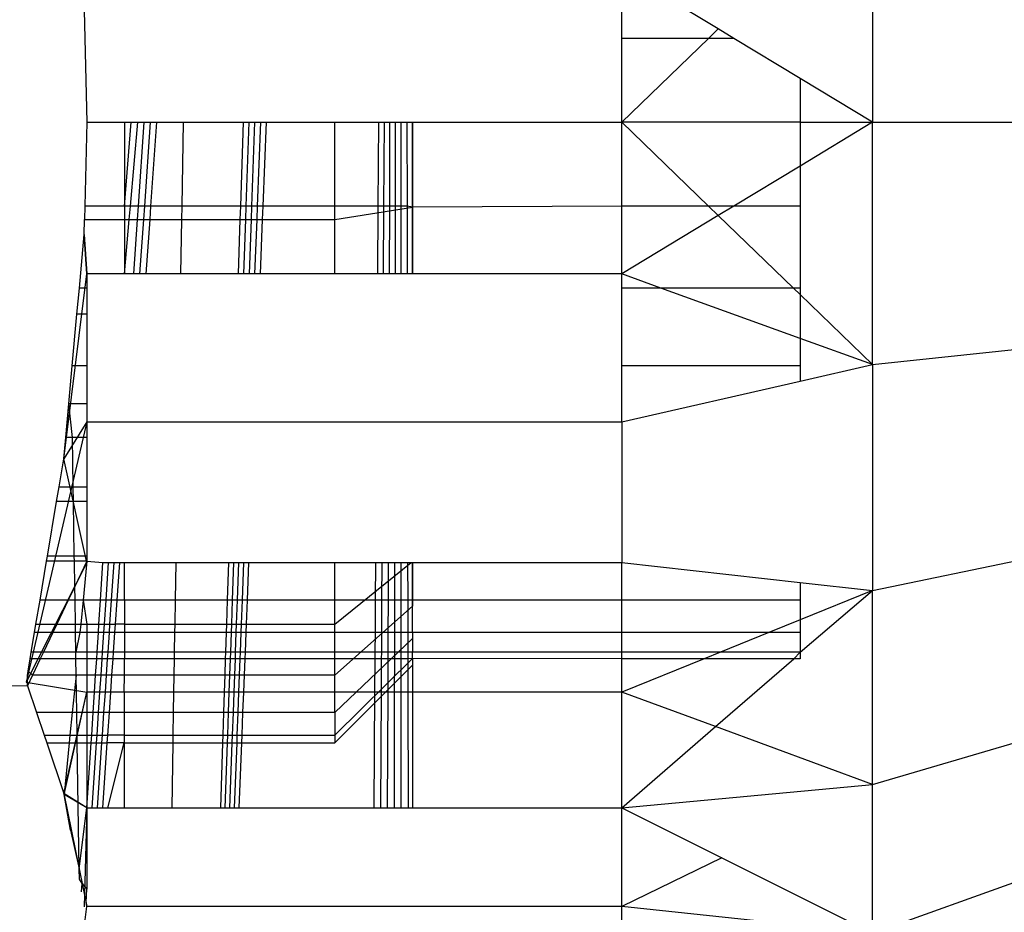
# Model space of a CAD drawing. Units: millimetres. Extents: x 15580 to 27683, y 1612 to 10499.
# Drawn here: x 20135 to 20142, y 5912 to 5917 of the extents above; entities that cross this region are included whole.
import ezdxf

# ---------------------------------------------------------------- set-up
doc = ezdxf.new("R2010")
doc.units = ezdxf.units.MM
doc.layers.add('Strefa bezpieczna', color=8, linetype='Continuous')
doc.dimstyles.get("Standard").update_dxf_attribs({"dimtxt": 180, "dimasz": 200, "dimexe": 0.18, "dimexo": 0.0625, "dimgap": 200, "dimtad": 0, "dimtih": 1, "dimtoh": 1, "dimlfac": 0.001, "dimzin": 0, "dimdsep": 46, "dimtxsty": 'Standard', "dimcen": 0.09, "dimse1": 1, "dimse2": 1, "dimadec": 0, "dimazin": 0, "dimtfac": 1, "dimtdec": 4, "dimtofl": 0, "dimtmove": 0, "dimatfit": 3, "dimfxl": 0, "dimtolj": 1, "dimtzin": 0, "dimarcsym": 0})

# ---------------------------------------------------------------- blocks, each defined once
blk = doc.blocks.new('*D3')
at = {"layer": 'Defpoints', "color": 0, "transparency": 16777216}
for p in [(19849.5618, 9156.0535), (15818.2407, 1612.4383), (21339.2268, 1612.4383)]:
    blk.add_point(p, dxfattribs=at)
at = {"layer": 'Strefa bezpieczna', "color": 0, "lineweight": -2, "transparency": 16777216}
for p, q in [((15818.2407, 8956.0535), (15818.2407, 5818.8991)), ((15818.2407, 1812.4383), (15818.2407, 5238.8991))]:
    blk.add_line(p, q, dxfattribs=at)
at = {"layer": 'Strefa bezpieczna', "color": 0, "transparency": 16777216}
for points in [[(15784.9074, 8956.0535), (15851.5741, 8956.0535), (15818.2407, 9156.0535)], [(15784.9074, 1812.4383), (15851.5741, 1812.4383), (15818.2407, 1612.4383)]]:
    blk.add_solid(points, dxfattribs=at)
at = {"layer": 'Strefa bezpieczna', "color": 0, "transparency": 16777216, "insert": (15818.2407, 5528.8991), "char_height": 180, "attachment_point": 5}
blk.add_mtext('\\A1;7.54', dxfattribs=at)
blk = doc.blocks.new('*D4')
at = {"layer": 'Defpoints', "color": 0, "transparency": 16777216}
for p in [(19322.3114, 7656.0258), (16807.3946, 3576.2899), (21115.7268, 3576.2899)]:
    blk.add_point(p, dxfattribs=at)
at = {"layer": 'Strefa bezpieczna', "color": 0, "lineweight": -2, "transparency": 16777216}
for p, q in [((16807.3946, 7456.0258), (16807.3946, 5830.3437)), ((16807.3946, 3776.2899), (16807.3946, 5250.3437))]:
    blk.add_line(p, q, dxfattribs=at)
at = {"layer": 'Strefa bezpieczna', "color": 0, "transparency": 16777216}
for points in [[(16774.0612, 7456.0258), (16840.7279, 7456.0258), (16807.3946, 7656.0258)], [(16774.0612, 3776.2899), (16840.7279, 3776.2899), (16807.3946, 3576.2899)]]:
    blk.add_solid(points, dxfattribs=at)
at = {"layer": 'Strefa bezpieczna', "color": 0, "transparency": 16777216, "insert": (16807.3946, 5540.3437), "char_height": 180, "attachment_point": 5}
blk.add_mtext('\\A1;4.08', dxfattribs=at)

msp = doc.modelspace()

# ---------------------------------------------------------------- linework, layer by layer
for p, q in [((20140.6819, 5918.259), (20140.6819, 5916.6965)), ((20139.0643, 5917.2376), (20139.0643, 5917.6742)), ((20139.6869, 5917.2979), (20139.0643, 5917.6742)), ((20135.5973, 5917.4178), (20135.6148, 5916.6965)), ((20139.6245, 5917.2376), (20139.6869, 5917.2979)), ((20139.7867, 5917.2376), (20139.6869, 5917.2979)), ((20139.0643, 5916.6965), (20139.0643, 5917.2376)), ((20139.0643, 5916.6965), (20139.6245, 5917.2376)), ((20139.6245, 5917.2376), (20139.0643, 5917.2376)), ((20139.7867, 5917.2376), (20139.6245, 5917.2376)), ((20140.2143, 5916.9791), (20139.7867, 5917.2376)), ((20140.2143, 5916.9791), (20140.2143, 5916.6965)), ((20140.6819, 5916.6965), (20140.2143, 5916.9791)), ((20135.6148, 5916.6965), (20135.6016, 5916.1554)), ((20135.6148, 5916.6965), (20135.8569, 5916.6965)), ((20135.8569, 5916.6965), (20135.8568, 5916.1554)), ((20135.8568, 5916.1554), (20135.9008, 5916.6965)), ((20135.8569, 5916.6965), (20135.9008, 5916.6965)), ((20135.8949, 5916.1554), (20135.9422, 5916.6965)), ((20135.9008, 5916.6965), (20135.9422, 5916.6965)), ((20135.9422, 5916.6965), (20135.9837, 5916.6965)), ((20135.9469, 5916.1554), (20135.9837, 5916.6965)), ((20135.9837, 5916.6965), (20136.0252, 5916.6965)), ((20135.9875, 5916.1554), (20136.0252, 5916.6965)), ((20136.0252, 5916.6965), (20136.0668, 5916.6965)), ((20136.0281, 5916.1554), (20136.0668, 5916.6965)), ((20136.0668, 5916.6965), (20136.2352, 5916.6965)), ((20136.2352, 5916.6965), (20136.2262, 5916.1554)), ((20136.2352, 5916.6965), (20136.6228, 5916.6965)), ((20136.6228, 5916.6965), (20136.6048, 5916.1554)), ((20136.6228, 5916.6965), (20136.6597, 5916.6965)), ((20136.6597, 5916.6965), (20136.6407, 5916.1554)), ((20136.6597, 5916.6965), (20136.6966, 5916.6965)), ((20136.6966, 5916.6965), (20136.6768, 5916.1554)), ((20136.6966, 5916.6965), (20136.7335, 5916.6965)), ((20136.7335, 5916.6965), (20136.7129, 5916.1554)), ((20136.7335, 5916.6965), (20136.7706, 5916.6965)), ((20136.7706, 5916.6965), (20136.749, 5916.1554)), ((20136.7706, 5916.6965), (20137.2143, 5916.6965)), ((20137.2143, 5916.1554), (20137.2143, 5916.6965)), ((20137.2143, 5916.6965), (20137.4968, 5916.6965)), ((20137.2143, 5916.6965), (20137.7143, 5916.6965)), ((20137.4932, 5916.1554), (20137.4968, 5916.6965)), ((20137.4968, 5916.6965), (20137.5331, 5916.6965)), ((20137.5303, 5916.1554), (20137.5331, 5916.6965)), ((20137.5331, 5916.6965), (20137.5694, 5916.6965)), ((20137.5675, 5916.1554), (20137.5694, 5916.6965)), ((20137.5694, 5916.6965), (20137.6057, 5916.6965)), ((20137.6048, 5916.1554), (20137.6057, 5916.6965)), ((20137.6057, 5916.6965), (20137.6786, 5916.6965)), ((20137.6421, 5916.1554), (20137.6421, 5916.6965)), ((20137.6786, 5916.6965), (20137.6795, 5916.1554)), ((20137.6786, 5916.6965), (20137.7143, 5916.6965)), ((20137.7143, 5916.149), (20137.7143, 5916.6965)), ((20137.7143, 5916.6965), (20139.0643, 5916.6965)), ((20137.7143, 5916.6965), (20137.7143, 5916.149)), ((20140.2143, 5916.6965), (20139.0643, 5916.6965)), ((20139.0643, 5916.1554), (20139.0643, 5916.6965)), ((20139.0643, 5916.6965), (20139.6245, 5916.1554)), ((20140.2143, 5916.6965), (20140.6819, 5916.6965)), ((20140.6819, 5916.6965), (20140.2143, 5916.4139)), ((20140.2143, 5916.6965), (20140.2143, 5916.4139)), ((20140.6819, 5915.134), (20140.6819, 5916.6965)), ((20140.6819, 5916.6965), (20142.1893, 5916.6965)), ((20140.2143, 5916.4139), (20139.7867, 5916.1554)), ((20140.2143, 5916.4139), (20140.2143, 5916.1554)), ((20135.6016, 5916.1554), (20135.5995, 5916.0708)), ((20135.8568, 5916.1554), (20135.6016, 5916.1554)), ((20135.8568, 5916.1554), (20135.8568, 5916.0708)), ((20135.8949, 5916.1554), (20135.8568, 5916.1554)), ((20135.8875, 5916.0708), (20135.8949, 5916.1554)), ((20135.9469, 5916.1554), (20135.8949, 5916.1554)), ((20135.9411, 5916.0708), (20135.9469, 5916.1554)), ((20135.9875, 5916.1554), (20135.9469, 5916.1554)), ((20135.9816, 5916.0708), (20135.9875, 5916.1554)), ((20136.0281, 5916.1554), (20135.9875, 5916.1554)), ((20136.0221, 5916.0708), (20136.0281, 5916.1554)), ((20136.2262, 5916.1554), (20136.0281, 5916.1554)), ((20136.2262, 5916.1554), (20136.2248, 5916.0708)), ((20136.6048, 5916.1554), (20136.2262, 5916.1554)), ((20136.6048, 5916.1554), (20136.6019, 5916.0708)), ((20136.6407, 5916.1554), (20136.6048, 5916.1554)), ((20136.6407, 5916.1554), (20136.6378, 5916.0708)), ((20136.6768, 5916.1554), (20136.6407, 5916.1554)), ((20136.6768, 5916.1554), (20136.6737, 5916.0708)), ((20136.7129, 5916.1554), (20136.6768, 5916.1554)), ((20136.7129, 5916.1554), (20136.7096, 5916.0708)), ((20136.749, 5916.1554), (20136.7129, 5916.1554)), ((20136.749, 5916.1554), (20136.7457, 5916.0708)), ((20137.2143, 5916.1554), (20136.749, 5916.1554)), ((20137.2143, 5916.0708), (20137.2143, 5916.1554)), ((20137.4932, 5916.1554), (20137.2143, 5916.1554)), ((20137.2143, 5916.0708), (20137.7143, 5916.149)), ((20137.2143, 5916.0708), (20137.7143, 5916.149)), ((20137.4903, 5915.7188), (20137.4932, 5916.1554)), ((20137.5303, 5916.1554), (20137.4932, 5916.1554)), ((20137.5281, 5915.7188), (20137.5303, 5916.1554)), ((20137.5675, 5916.1554), (20137.5303, 5916.1554)), ((20137.5661, 5915.7188), (20137.5675, 5916.1554)), ((20137.6048, 5916.1554), (20137.5675, 5916.1554)), ((20137.604, 5915.7188), (20137.6048, 5916.1554)), ((20137.6421, 5916.1554), (20137.6048, 5916.1554)), ((20137.6421, 5915.7188), (20137.6421, 5916.1554)), ((20137.6795, 5916.1554), (20137.6421, 5916.1554)), ((20137.6795, 5916.1554), (20137.6802, 5915.7188)), ((20137.7143, 5916.149), (20137.6795, 5916.1554)), ((20139.0643, 5916.1554), (20137.7143, 5916.149)), ((20137.7143, 5915.7188), (20137.7143, 5916.149)), ((20137.7143, 5916.149), (20137.7143, 5915.7188)), ((20139.0643, 5915.7188), (20139.0643, 5916.1554)), ((20139.6245, 5916.1554), (20139.0643, 5916.1554)), ((20139.7867, 5916.1554), (20139.6245, 5916.1554)), ((20139.6245, 5916.1554), (20139.6869, 5916.0951)), ((20139.7867, 5916.1554), (20139.6869, 5916.0951)), ((20140.2143, 5916.1554), (20139.7867, 5916.1554)), ((20140.2143, 5916.1554), (20140.2143, 5915.6277)), ((20135.5971, 5915.9723), (20135.5995, 5916.0708)), ((20135.5995, 5916.0708), (20135.8568, 5916.0708)), ((20135.8567, 5915.7188), (20135.8875, 5916.0708)), ((20135.8568, 5916.0708), (20135.8567, 5915.7188)), ((20135.8568, 5916.0708), (20135.8875, 5916.0708)), ((20135.8875, 5916.0708), (20135.9411, 5916.0708)), ((20135.9172, 5915.7188), (20135.9411, 5916.0708)), ((20135.9411, 5916.0708), (20135.9816, 5916.0708)), ((20135.957, 5915.7188), (20135.9816, 5916.0708)), ((20135.9816, 5916.0708), (20136.0221, 5916.0708)), ((20135.9969, 5915.7188), (20136.0221, 5916.0708)), ((20136.0221, 5916.0708), (20136.2248, 5916.0708)), ((20136.2248, 5916.0708), (20136.219, 5915.7188)), ((20136.2248, 5916.0708), (20136.6019, 5916.0708)), ((20136.6019, 5916.0708), (20136.5902, 5915.7188)), ((20136.6019, 5916.0708), (20136.6378, 5916.0708)), ((20136.6378, 5916.0708), (20136.6255, 5915.7188)), ((20136.6378, 5916.0708), (20136.6737, 5916.0708)), ((20136.6737, 5916.0708), (20136.6608, 5915.7188)), ((20136.6737, 5916.0708), (20136.7096, 5916.0708)), ((20136.7096, 5916.0708), (20136.6962, 5915.7188)), ((20136.7096, 5916.0708), (20136.7457, 5916.0708)), ((20136.7457, 5916.0708), (20136.7316, 5915.7188)), ((20136.7457, 5916.0708), (20137.2143, 5916.0708)), ((20137.2143, 5915.7188), (20137.2143, 5916.0708)), ((20139.6869, 5916.0951), (20139.0643, 5915.7188)), ((20139.6869, 5916.0951), (20140.1708, 5915.6277)), ((20135.566, 5915.6277), (20135.5971, 5915.9723)), ((20135.5971, 5915.9723), (20135.6148, 5915.7188)), ((20135.5971, 5915.9723), (20135.6148, 5915.7188)), ((20135.6148, 5915.7188), (20135.5971, 5915.9723)), ((20135.4664, 5914.5275), (20135.6148, 5915.7188)), ((20135.6148, 5915.7188), (20135.6148, 5915.6277)), ((20135.8567, 5915.7188), (20135.6148, 5915.7188)), ((20135.9172, 5915.7188), (20135.8567, 5915.7188)), ((20135.957, 5915.7188), (20135.9172, 5915.7188)), ((20135.9969, 5915.7188), (20135.957, 5915.7188)), ((20136.219, 5915.7188), (20135.9969, 5915.7188)), ((20136.5902, 5915.7188), (20136.219, 5915.7188)), ((20136.6255, 5915.7188), (20136.5902, 5915.7188)), ((20136.6608, 5915.7188), (20136.6255, 5915.7188)), ((20136.6962, 5915.7188), (20136.6608, 5915.7188)), ((20136.7316, 5915.7188), (20136.6962, 5915.7188)), ((20137.2143, 5915.7188), (20136.7316, 5915.7188)), ((20137.4903, 5915.7188), (20137.2143, 5915.7188)), ((20137.5281, 5915.7188), (20137.4903, 5915.7188)), ((20137.5661, 5915.7188), (20137.5281, 5915.7188)), ((20137.604, 5915.7188), (20137.5661, 5915.7188)), ((20137.6802, 5915.7188), (20137.604, 5915.7188)), ((20137.7143, 5915.7188), (20137.6802, 5915.7188)), ((20139.0643, 5915.7188), (20137.7143, 5915.7188)), ((20139.0643, 5915.6277), (20139.0643, 5915.7188)), ((20139.3163, 5915.6277), (20139.0643, 5915.7188)), ((20135.5508, 5915.4604), (20135.566, 5915.6277)), ((20135.6148, 5915.6277), (20135.566, 5915.6277)), ((20135.6148, 5915.6277), (20135.6148, 5915.4604)), ((20139.0643, 5915.1263), (20139.0643, 5915.6277)), ((20139.3163, 5915.6277), (20139.0643, 5915.6277)), ((20140.2143, 5915.303), (20139.3163, 5915.6277)), ((20140.1708, 5915.6277), (20139.3163, 5915.6277)), ((20140.2143, 5915.6277), (20140.1708, 5915.6277)), ((20140.1708, 5915.6277), (20140.2143, 5915.5857)), ((20140.2143, 5915.6277), (20140.2143, 5915.5857)), ((20140.2143, 5915.5857), (20140.6819, 5915.134)), ((20140.2143, 5915.5857), (20140.2143, 5915.303)), ((20135.5206, 5915.1263), (20135.5508, 5915.4604)), ((20135.6148, 5915.4604), (20135.5508, 5915.4604)), ((20135.6148, 5915.4604), (20135.6148, 5915.1263)), ((20140.6819, 5915.134), (20140.2143, 5915.303)), ((20140.2143, 5915.303), (20140.2143, 5915.1263)), ((20140.6819, 5915.134), (20142.1893, 5915.2956)), ((20135.4984, 5914.8805), (20135.5206, 5915.1263)), ((20135.6148, 5915.1263), (20135.5206, 5915.1263)), ((20135.6148, 5915.1263), (20135.6148, 5914.8805)), ((20140.2143, 5915.1263), (20139.0643, 5915.1263)), ((20139.0643, 5914.7651), (20139.0643, 5915.1263)), ((20140.2143, 5915.0274), (20140.6819, 5915.134)), ((20140.2143, 5915.1263), (20140.2143, 5915.0274)), ((20140.6819, 5915.134), (20140.6819, 5913.678)), ((20139.0643, 5914.7651), (20140.2143, 5915.0274)), ((20135.4787, 5914.6635), (20135.4984, 5914.8805)), ((20135.6148, 5914.8805), (20135.4984, 5914.8805)), ((20135.5216, 5914.6635), (20135.4984, 5914.8805)), ((20135.6148, 5914.8805), (20135.6148, 5914.7651)), ((20135.6148, 5914.7651), (20135.2234, 5913.0871)), ((20135.6148, 5914.7651), (20135.4664, 5914.5275)), ((20135.6148, 5914.7651), (20135.4664, 5914.5275)), ((20135.6148, 5914.7651), (20139.0643, 5914.7651)), ((20135.6148, 5914.7651), (20135.6148, 5914.6635)), ((20139.0643, 5914.7651), (20139.0643, 5913.8591)), ((20135.4664, 5914.5275), (20135.4787, 5914.6635)), ((20135.5216, 5914.6635), (20135.4787, 5914.6635)), ((20135.6148, 5914.6635), (20135.5216, 5914.6635)), ((20135.5266, 5914.3454), (20135.5216, 5914.6635)), ((20135.6148, 5914.6635), (20135.6148, 5914.3454)), ((20135.4357, 5914.3454), (20135.4664, 5914.5275)), ((20135.6148, 5913.8591), (20135.4664, 5914.5275)), ((20135.4197, 5914.2508), (20135.4357, 5914.3454)), ((20135.4357, 5914.3454), (20135.5266, 5914.3454)), ((20135.5266, 5914.3454), (20135.6148, 5914.3454)), ((20135.5281, 5914.2508), (20135.5266, 5914.3454)), ((20135.6148, 5914.3454), (20135.6148, 5914.2508)), ((20135.3603, 5913.8983), (20135.4197, 5914.2508)), ((20135.5281, 5914.2508), (20135.4197, 5914.2508)), ((20135.6148, 5914.2508), (20135.5281, 5914.2508)), ((20135.5336, 5913.8983), (20135.5281, 5914.2508)), ((20135.6148, 5914.2508), (20135.6148, 5913.8983)), ((20140.6819, 5913.678), (20142.1893, 5913.9902)), ((20135.6148, 5913.8591), (20135.2234, 5913.0871)), ((20135.3124, 5913.6147), (20135.3552, 5913.8681)), ((20135.3552, 5913.8681), (20135.3603, 5913.8983)), ((20135.5341, 5913.8681), (20135.3552, 5913.8681)), ((20135.5336, 5913.8983), (20135.3603, 5913.8983)), ((20135.6148, 5913.8983), (20135.5336, 5913.8983)), ((20135.5341, 5913.8681), (20135.5336, 5913.8983)), ((20135.6148, 5913.8681), (20135.5341, 5913.8681)), ((20135.5367, 5913.7042), (20135.5341, 5913.8681)), ((20135.6148, 5913.8681), (20135.5367, 5913.7042)), ((20135.6148, 5913.8681), (20135.5899, 5913.6147)), ((20135.6148, 5913.8983), (20135.6148, 5913.8681)), ((20135.6148, 5913.8681), (20135.7179, 5913.8591)), ((20135.7021, 5913.6147), (20135.7179, 5913.8591)), ((20135.7179, 5913.8591), (20135.7543, 5913.8591)), ((20135.7381, 5913.6147), (20135.7543, 5913.8591)), ((20135.7543, 5913.8591), (20135.7908, 5913.8591)), ((20135.7741, 5913.6147), (20135.7908, 5913.8591)), ((20135.7908, 5913.8591), (20135.8273, 5913.8591)), ((20135.8102, 5913.6147), (20135.8273, 5913.8591)), ((20135.8273, 5913.8591), (20135.8563, 5913.8591)), ((20135.8563, 5913.6147), (20135.8563, 5913.8591)), ((20135.8563, 5913.8591), (20136.1881, 5913.8591)), ((20136.1881, 5913.8591), (20136.184, 5913.6147)), ((20136.1881, 5913.8591), (20136.5281, 5913.8591)), ((20136.5281, 5913.8591), (20136.5199, 5913.6147)), ((20136.5281, 5913.8591), (20136.5604, 5913.8591)), ((20136.5604, 5913.8591), (20136.5519, 5913.6147)), ((20136.5604, 5913.8591), (20136.5928, 5913.8591)), ((20136.5928, 5913.8591), (20136.5838, 5913.6147)), ((20136.5928, 5913.8591), (20136.6252, 5913.8591)), ((20136.6252, 5913.8591), (20136.6159, 5913.6147)), ((20136.6252, 5913.8591), (20136.6577, 5913.8591)), ((20136.6577, 5913.8591), (20136.6479, 5913.6147)), ((20136.6577, 5913.8591), (20137.2143, 5913.8591)), ((20137.2143, 5913.6147), (20137.2143, 5913.8591)), ((20137.2143, 5913.8591), (20137.4779, 5913.8591)), ((20137.2143, 5913.4604), (20137.707, 5913.8591)), ((20137.2143, 5913.4604), (20137.707, 5913.8591)), ((20137.4763, 5913.6147), (20137.4779, 5913.8591)), ((20137.4779, 5913.8591), (20137.5188, 5913.8591)), ((20137.5176, 5913.6147), (20137.5188, 5913.8591)), ((20137.5188, 5913.8591), (20137.5598, 5913.8591)), ((20137.559, 5913.6147), (20137.5598, 5913.8591)), ((20137.5598, 5913.8591), (20137.6008, 5913.8591)), ((20137.6004, 5913.6147), (20137.6008, 5913.8591)), ((20137.6008, 5913.8591), (20137.642, 5913.8591)), ((20137.642, 5913.6147), (20137.642, 5913.8591)), ((20137.642, 5913.8591), (20137.6832, 5913.8591)), ((20137.6832, 5913.8591), (20137.6836, 5913.6147)), ((20137.6832, 5913.8591), (20137.7143, 5913.8591)), ((20137.7143, 5913.6147), (20137.7143, 5913.8591)), ((20137.7143, 5913.8591), (20139.0643, 5913.8591)), ((20137.7143, 5913.8591), (20137.7143, 5913.578)), ((20139.0643, 5913.8591), (20140.2143, 5913.7303)), ((20139.0643, 5913.6147), (20139.0643, 5913.8591)), ((20140.2143, 5913.7303), (20140.2143, 5913.6147)), ((20140.2143, 5913.7303), (20140.6819, 5913.678)), ((20135.5367, 5913.7042), (20135.494, 5913.6147)), ((20135.5381, 5913.6147), (20135.5367, 5913.7042)), ((20140.6819, 5913.678), (20140.2143, 5913.4886)), ((20140.2143, 5913.2803), (20140.6819, 5913.678)), ((20140.6819, 5912.4277), (20140.6819, 5913.678)), ((20135.2864, 5913.4604), (20135.3124, 5913.6147)), ((20135.494, 5913.6147), (20135.3124, 5913.6147)), ((20135.494, 5913.6147), (20135.4204, 5913.4604)), ((20135.5381, 5913.6147), (20135.494, 5913.6147)), ((20135.5405, 5913.4604), (20135.5381, 5913.6147)), ((20135.5899, 5913.6147), (20135.5381, 5913.6147)), ((20135.5899, 5913.6147), (20135.5748, 5913.4604)), ((20135.5899, 5913.6147), (20135.6148, 5913.4604)), ((20135.7021, 5913.6147), (20135.5899, 5913.6147)), ((20135.6922, 5913.4604), (20135.7021, 5913.6147)), ((20135.7381, 5913.6147), (20135.7021, 5913.6147)), ((20135.7279, 5913.4604), (20135.7381, 5913.6147)), ((20135.7741, 5913.6147), (20135.7381, 5913.6147)), ((20135.7637, 5913.4604), (20135.7741, 5913.6147)), ((20135.8102, 5913.6147), (20135.7741, 5913.6147)), ((20135.7995, 5913.4604), (20135.8102, 5913.6147)), ((20135.8563, 5913.6147), (20135.8102, 5913.6147)), ((20135.8563, 5913.6147), (20135.8562, 5913.4604)), ((20136.184, 5913.6147), (20135.8563, 5913.6147)), ((20136.184, 5913.6147), (20136.1815, 5913.4604)), ((20136.5199, 5913.6147), (20136.184, 5913.6147)), ((20136.5199, 5913.6147), (20136.5148, 5913.4604)), ((20136.5519, 5913.6147), (20136.5199, 5913.6147)), ((20136.5519, 5913.6147), (20136.5465, 5913.4604)), ((20136.5838, 5913.6147), (20136.5519, 5913.6147)), ((20136.5838, 5913.6147), (20136.5782, 5913.4604)), ((20136.6159, 5913.6147), (20136.5838, 5913.6147)), ((20136.6159, 5913.6147), (20136.61, 5913.4604)), ((20136.6479, 5913.6147), (20136.6159, 5913.6147)), ((20136.6479, 5913.6147), (20136.6418, 5913.4604)), ((20137.2143, 5913.6147), (20136.6479, 5913.6147)), ((20137.2143, 5913.4604), (20137.2143, 5913.6147)), ((20137.4763, 5913.6147), (20137.2143, 5913.6147)), ((20137.4749, 5913.407), (20137.4763, 5913.6147)), ((20137.5176, 5913.6147), (20137.4763, 5913.6147)), ((20137.5165, 5913.407), (20137.5176, 5913.6147)), ((20137.559, 5913.6147), (20137.5176, 5913.6147)), ((20137.5583, 5913.407), (20137.559, 5913.6147)), ((20137.6004, 5913.6147), (20137.559, 5913.6147)), ((20137.6001, 5913.407), (20137.6004, 5913.6147)), ((20137.642, 5913.6147), (20137.6004, 5913.6147)), ((20137.642, 5913.407), (20137.642, 5913.6147)), ((20137.6836, 5913.6147), (20137.642, 5913.6147)), ((20137.6836, 5913.6147), (20137.6839, 5913.407)), ((20137.7143, 5913.6147), (20137.6836, 5913.6147)), ((20139.0643, 5913.6147), (20137.7143, 5913.6147)), ((20137.7143, 5913.407), (20137.7143, 5913.6147)), ((20140.2143, 5913.6147), (20139.0643, 5913.6147)), ((20139.0643, 5913.407), (20139.0643, 5913.6147)), ((20140.2143, 5913.6147), (20140.2143, 5913.4886)), ((20137.7143, 5913.578), (20137.2143, 5913.1325)), ((20137.7143, 5913.578), (20137.2143, 5913.1325)), ((20140.2143, 5913.4886), (20140.0129, 5913.407)), ((20140.2143, 5913.4886), (20140.2143, 5913.407)), ((20135.256, 5913.2803), (20135.2774, 5913.407)), ((20135.2774, 5913.407), (20135.2864, 5913.4604)), ((20135.395, 5913.407), (20135.2774, 5913.407)), ((20135.2864, 5913.4604), (20135.4204, 5913.4604)), ((20135.395, 5913.407), (20135.3346, 5913.2803)), ((20135.4204, 5913.4604), (20135.395, 5913.407)), ((20135.5413, 5913.407), (20135.395, 5913.407)), ((20135.4204, 5913.4604), (20135.5405, 5913.4604)), ((20135.5413, 5913.407), (20135.5405, 5913.4604)), ((20135.5405, 5913.4604), (20135.5748, 5913.4604)), ((20135.5433, 5913.2803), (20135.5413, 5913.407)), ((20135.5696, 5913.407), (20135.5413, 5913.407)), ((20135.5696, 5913.407), (20135.5433, 5913.2803)), ((20135.5748, 5913.4604), (20135.5696, 5913.407)), ((20135.6148, 5913.407), (20135.5696, 5913.407)), ((20135.5748, 5913.4604), (20135.6148, 5913.4604)), ((20135.6148, 5913.4604), (20135.6148, 5913.407)), ((20135.6148, 5913.4604), (20135.6922, 5913.4604)), ((20135.6148, 5913.407), (20135.6148, 5913.2803)), ((20135.6888, 5913.407), (20135.6148, 5913.407)), ((20135.6806, 5913.2803), (20135.6888, 5913.407)), ((20135.6888, 5913.407), (20135.6922, 5913.4604)), ((20135.7244, 5913.407), (20135.6888, 5913.407)), ((20135.6922, 5913.4604), (20135.7279, 5913.4604)), ((20135.716, 5913.2803), (20135.7244, 5913.407)), ((20135.7244, 5913.407), (20135.7279, 5913.4604)), ((20135.76, 5913.407), (20135.7244, 5913.407)), ((20135.7279, 5913.4604), (20135.7637, 5913.4604)), ((20135.7514, 5913.2803), (20135.76, 5913.407)), ((20135.76, 5913.407), (20135.7637, 5913.4604)), ((20135.7957, 5913.407), (20135.76, 5913.407)), ((20135.7637, 5913.4604), (20135.7995, 5913.4604)), ((20135.7869, 5913.2803), (20135.7957, 5913.407)), ((20135.7957, 5913.407), (20135.7995, 5913.4604)), ((20135.8562, 5913.407), (20135.7957, 5913.407)), ((20135.8562, 5913.4604), (20135.7995, 5913.4604)), ((20135.8562, 5913.4604), (20135.8562, 5913.407)), ((20135.8562, 5913.4604), (20136.1815, 5913.4604)), ((20135.8562, 5913.407), (20135.8562, 5913.2803)), ((20136.1806, 5913.407), (20135.8562, 5913.407)), ((20136.1806, 5913.407), (20136.1785, 5913.2803)), ((20136.1815, 5913.4604), (20136.1806, 5913.407)), ((20136.513, 5913.407), (20136.1806, 5913.407)), ((20136.1815, 5913.4604), (20136.5148, 5913.4604)), ((20136.513, 5913.407), (20136.5088, 5913.2803)), ((20136.5148, 5913.4604), (20136.513, 5913.407)), ((20136.5446, 5913.407), (20136.513, 5913.407)), ((20136.5148, 5913.4604), (20136.5465, 5913.4604)), ((20136.5446, 5913.407), (20136.5402, 5913.2803)), ((20136.5465, 5913.4604), (20136.5446, 5913.407)), ((20136.5762, 5913.407), (20136.5446, 5913.407)), ((20136.5465, 5913.4604), (20136.5782, 5913.4604)), ((20136.5762, 5913.407), (20136.5716, 5913.2803)), ((20136.5782, 5913.4604), (20136.5762, 5913.407)), ((20136.6079, 5913.407), (20136.5762, 5913.407)), ((20136.5782, 5913.4604), (20136.61, 5913.4604)), ((20136.6079, 5913.407), (20136.6031, 5913.2803)), ((20136.61, 5913.4604), (20136.6079, 5913.407)), ((20136.6397, 5913.407), (20136.6079, 5913.407)), ((20136.61, 5913.4604), (20136.6418, 5913.4604)), ((20136.6397, 5913.407), (20136.6346, 5913.2803)), ((20136.6418, 5913.4604), (20136.6397, 5913.407)), ((20137.2143, 5913.407), (20136.6397, 5913.407)), ((20136.6418, 5913.4604), (20137.2143, 5913.4604)), ((20137.2143, 5913.407), (20137.2143, 5913.4604)), ((20137.2143, 5913.2803), (20137.2143, 5913.407)), ((20137.4749, 5913.407), (20137.2143, 5913.407)), ((20137.474, 5913.2803), (20137.4749, 5913.407)), ((20137.5165, 5913.407), (20137.4749, 5913.407)), ((20137.5159, 5913.2803), (20137.5165, 5913.407)), ((20137.5583, 5913.407), (20137.5165, 5913.407)), ((20137.5578, 5913.2803), (20137.5583, 5913.407)), ((20137.6001, 5913.407), (20137.5583, 5913.407)), ((20137.5999, 5913.2803), (20137.6001, 5913.407)), ((20137.642, 5913.407), (20137.6001, 5913.407)), ((20137.6419, 5913.2803), (20137.642, 5913.407)), ((20137.6839, 5913.407), (20137.642, 5913.407)), ((20137.6839, 5913.407), (20137.6841, 5913.2803)), ((20137.7143, 5913.407), (20137.6839, 5913.407)), ((20139.0643, 5913.407), (20137.7143, 5913.407)), ((20137.7143, 5913.407), (20137.7143, 5913.2803)), ((20139.0643, 5913.2803), (20139.0643, 5913.407)), ((20140.0129, 5913.407), (20139.0643, 5913.407)), ((20140.0129, 5913.407), (20139.7001, 5913.2803)), ((20140.2143, 5913.407), (20140.0129, 5913.407)), ((20140.2143, 5913.407), (20140.2143, 5913.2803)), ((20137.7143, 5913.3678), (20137.2143, 5912.8923)), ((20137.7143, 5913.3678), (20137.2143, 5912.8923)), ((20135.2488, 5913.2377), (20135.256, 5913.2803)), ((20135.3346, 5913.2803), (20135.256, 5913.2803)), ((20135.3346, 5913.2803), (20135.3143, 5913.2377)), ((20135.5433, 5913.2803), (20135.3346, 5913.2803)), ((20135.544, 5913.2377), (20135.5433, 5913.2803)), ((20135.6148, 5913.2803), (20135.5433, 5913.2803)), ((20135.6148, 5913.2803), (20135.6148, 5913.2377)), ((20135.6806, 5913.2803), (20135.6148, 5913.2803)), ((20135.6778, 5913.2377), (20135.6806, 5913.2803)), ((20135.716, 5913.2803), (20135.6806, 5913.2803)), ((20135.7132, 5913.2377), (20135.716, 5913.2803)), ((20135.7514, 5913.2803), (20135.716, 5913.2803)), ((20135.7485, 5913.2377), (20135.7514, 5913.2803)), ((20135.7869, 5913.2803), (20135.7514, 5913.2803)), ((20135.7839, 5913.2377), (20135.7869, 5913.2803)), ((20135.8562, 5913.2803), (20135.7869, 5913.2803)), ((20135.8562, 5913.2803), (20135.8562, 5913.2377)), ((20136.1785, 5913.2803), (20135.8562, 5913.2803)), ((20136.1785, 5913.2803), (20136.1778, 5913.2377)), ((20136.5088, 5913.2803), (20136.1785, 5913.2803)), ((20136.5088, 5913.2803), (20136.5073, 5913.2377)), ((20136.5402, 5913.2803), (20136.5088, 5913.2803)), ((20136.5402, 5913.2803), (20136.5387, 5913.2377)), ((20136.5716, 5913.2803), (20136.5402, 5913.2803)), ((20136.5716, 5913.2803), (20136.57, 5913.2377)), ((20136.6031, 5913.2803), (20136.5716, 5913.2803)), ((20136.6031, 5913.2803), (20136.6015, 5913.2377)), ((20136.6346, 5913.2803), (20136.6031, 5913.2803)), ((20136.6346, 5913.2803), (20136.6329, 5913.2377)), ((20137.2143, 5913.2803), (20136.6346, 5913.2803)), ((20137.2143, 5913.2377), (20137.2143, 5913.2803)), ((20137.474, 5913.2803), (20137.2143, 5913.2803)), ((20137.4737, 5913.2377), (20137.474, 5913.2803)), ((20137.5159, 5913.2803), (20137.474, 5913.2803)), ((20137.5157, 5913.2377), (20137.5159, 5913.2803)), ((20137.5578, 5913.2803), (20137.5159, 5913.2803)), ((20137.5577, 5913.2377), (20137.5578, 5913.2803)), ((20137.5999, 5913.2803), (20137.5578, 5913.2803)), ((20137.5998, 5913.2377), (20137.5999, 5913.2803)), ((20137.6419, 5913.2803), (20137.5999, 5913.2803)), ((20137.6419, 5913.2377), (20137.6419, 5913.2803)), ((20137.6841, 5913.2803), (20137.6419, 5913.2803)), ((20137.6841, 5913.2803), (20137.6842, 5913.2377)), ((20137.7143, 5913.2803), (20137.6841, 5913.2803)), ((20137.7143, 5913.2396), (20137.7143, 5913.2803)), ((20139.0643, 5913.2803), (20137.7143, 5913.2803)), ((20139.7001, 5913.2803), (20139.0643, 5913.2803)), ((20139.0643, 5913.2377), (20139.0643, 5913.2803)), ((20139.7001, 5913.2803), (20139.5949, 5913.2377)), ((20140.2143, 5913.2803), (20139.7001, 5913.2803)), ((20140.1736, 5913.2377), (20140.2143, 5913.2803)), ((20140.2143, 5913.2803), (20140.2143, 5913.2377)), ((20135.2353, 5913.1576), (20135.2488, 5913.2377)), ((20135.3143, 5913.2377), (20135.2488, 5913.2377)), ((20135.3143, 5913.2377), (20135.2641, 5913.1325)), ((20135.544, 5913.2377), (20135.3143, 5913.2377)), ((20135.6148, 5913.2377), (20135.544, 5913.2377)), ((20135.5456, 5913.1325), (20135.544, 5913.2377)), ((20135.6148, 5913.2377), (20135.6148, 5913.1325)), ((20135.6778, 5913.2377), (20135.6148, 5913.2377)), ((20135.6711, 5913.1325), (20135.6778, 5913.2377)), ((20135.7132, 5913.2377), (20135.6778, 5913.2377)), ((20135.7062, 5913.1325), (20135.7132, 5913.2377)), ((20135.7485, 5913.2377), (20135.7132, 5913.2377)), ((20135.7414, 5913.1325), (20135.7485, 5913.2377)), ((20135.7839, 5913.2377), (20135.7485, 5913.2377)), ((20135.7766, 5913.1325), (20135.7839, 5913.2377)), ((20135.8562, 5913.2377), (20135.7839, 5913.2377)), ((20135.8562, 5913.1325), (20135.8562, 5913.2377)), ((20136.1778, 5913.2377), (20135.8562, 5913.2377)), ((20136.1778, 5913.2377), (20136.176, 5913.1325)), ((20136.5073, 5913.2377), (20136.1778, 5913.2377)), ((20136.5073, 5913.2377), (20136.5038, 5913.1325)), ((20136.5387, 5913.2377), (20136.5073, 5913.2377)), ((20136.5387, 5913.2377), (20136.535, 5913.1325)), ((20136.57, 5913.2377), (20136.5387, 5913.2377)), ((20136.57, 5913.2377), (20136.5662, 5913.1325)), ((20136.6015, 5913.2377), (20136.57, 5913.2377)), ((20136.6015, 5913.2377), (20136.5974, 5913.1325)), ((20136.6329, 5913.2377), (20136.6015, 5913.2377)), ((20136.6329, 5913.2377), (20136.6287, 5913.1325)), ((20137.2143, 5913.2377), (20136.6329, 5913.2377)), ((20137.2143, 5912.7457), (20137.7143, 5913.2396)), ((20137.2143, 5912.7457), (20137.7143, 5913.2396)), ((20137.2143, 5913.1325), (20137.2143, 5913.2377)), ((20137.4737, 5913.2377), (20137.2143, 5913.2377)), ((20137.4723, 5913.0228), (20137.4737, 5913.2377)), ((20137.5157, 5913.2377), (20137.4737, 5913.2377)), ((20137.5146, 5913.0228), (20137.5157, 5913.2377)), ((20137.5577, 5913.2377), (20137.5157, 5913.2377)), ((20137.557, 5913.0228), (20137.5577, 5913.2377)), ((20137.5998, 5913.2377), (20137.5577, 5913.2377)), ((20137.5994, 5913.0228), (20137.5998, 5913.2377)), ((20137.6419, 5913.2377), (20137.5998, 5913.2377)), ((20137.6419, 5913.0228), (20137.6419, 5913.2377)), ((20137.6842, 5913.2377), (20137.6419, 5913.2377)), ((20137.7143, 5913.2396), (20137.6842, 5913.2377)), ((20137.6842, 5913.2377), (20137.6845, 5913.0228)), ((20139.0643, 5913.2377), (20137.7143, 5913.2396)), ((20137.7143, 5913.2396), (20137.7143, 5913.0228)), ((20139.0643, 5913.0228), (20139.0643, 5913.2377)), ((20139.5949, 5913.2377), (20139.0643, 5913.2377)), ((20139.5949, 5913.2377), (20139.0643, 5913.0228)), ((20140.1736, 5913.2377), (20139.5949, 5913.2377)), ((20139.6687, 5912.8005), (20140.1736, 5913.2377)), ((20140.2143, 5913.2377), (20140.1736, 5913.2377)), ((20135.231, 5913.1325), (20135.2353, 5913.1576)), ((20135.2641, 5913.1325), (20135.2353, 5913.1576)), ((20137.2143, 5912.6965), (20137.7143, 5913.1965)), ((20129.9052, 5913.0871), (20135.2313, 5913.0637)), ((20135.2234, 5913.0871), (20135.6148, 5913.0228)), ((20135.2313, 5913.0637), (20135.231, 5913.1325)), ((20135.2641, 5913.1325), (20135.2313, 5913.0637)), ((20135.5456, 5913.1325), (20135.2641, 5913.1325)), ((20135.5456, 5913.1325), (20135.5191, 5912.8923)), ((20135.5494, 5912.8923), (20135.5456, 5913.1325)), ((20135.6148, 5913.1325), (20135.5456, 5913.1325)), ((20135.6148, 5913.1325), (20135.6148, 5913.0228)), ((20135.6711, 5913.1325), (20135.6148, 5913.1325)), ((20135.664, 5913.0228), (20135.6711, 5913.1325)), ((20135.7062, 5913.1325), (20135.6711, 5913.1325)), ((20135.6989, 5913.0228), (20135.7062, 5913.1325)), ((20135.7414, 5913.1325), (20135.7062, 5913.1325)), ((20135.7339, 5913.0228), (20135.7414, 5913.1325)), ((20135.7766, 5913.1325), (20135.7414, 5913.1325)), ((20135.7689, 5913.0228), (20135.7766, 5913.1325)), ((20135.8562, 5913.1325), (20135.7766, 5913.1325)), ((20135.8561, 5913.0228), (20135.8562, 5913.1325)), ((20136.176, 5913.1325), (20135.8562, 5913.1325)), ((20136.176, 5913.1325), (20136.1742, 5913.0228)), ((20136.5038, 5913.1325), (20136.176, 5913.1325)), ((20136.5038, 5913.1325), (20136.5002, 5913.0228)), ((20136.535, 5913.1325), (20136.5038, 5913.1325)), ((20136.535, 5913.1325), (20136.5311, 5913.0228)), ((20136.5662, 5913.1325), (20136.535, 5913.1325)), ((20136.5662, 5913.1325), (20136.5622, 5913.0228)), ((20136.5974, 5913.1325), (20136.5662, 5913.1325)), ((20136.5974, 5913.1325), (20136.5933, 5913.0228)), ((20136.6287, 5913.1325), (20136.5974, 5913.1325)), ((20136.6287, 5913.1325), (20136.6244, 5913.0228)), ((20137.2143, 5913.1325), (20136.6287, 5913.1325)), ((20137.2143, 5913.0228), (20137.2143, 5913.1325)), ((20135.2313, 5913.0637), (20135.2892, 5912.8923)), ((20135.466, 5912.3686), (20135.6148, 5913.0228)), ((20135.4672, 5912.3637), (20135.6148, 5913.0228)), ((20135.6148, 5913.0228), (20135.6148, 5912.8923)), ((20135.664, 5913.0228), (20135.6148, 5913.0228)), ((20135.6556, 5912.8923), (20135.664, 5913.0228)), ((20135.6989, 5913.0228), (20135.664, 5913.0228)), ((20135.6903, 5912.8923), (20135.6989, 5913.0228)), ((20135.7339, 5913.0228), (20135.6989, 5913.0228)), ((20135.725, 5912.8923), (20135.7339, 5913.0228)), ((20135.7689, 5913.0228), (20135.7339, 5913.0228)), ((20135.7598, 5912.8923), (20135.7689, 5913.0228)), ((20135.8561, 5913.0228), (20135.7689, 5913.0228)), ((20135.8561, 5913.0228), (20135.8561, 5912.8923)), ((20136.1742, 5913.0228), (20135.8561, 5913.0228)), ((20136.1742, 5913.0228), (20136.1721, 5912.8923)), ((20136.5002, 5913.0228), (20136.1742, 5913.0228)), ((20136.5002, 5913.0228), (20136.4958, 5912.8923)), ((20136.5311, 5913.0228), (20136.5002, 5913.0228)), ((20136.5311, 5913.0228), (20136.5266, 5912.8923)), ((20136.5622, 5913.0228), (20136.5311, 5913.0228)), ((20136.5622, 5913.0228), (20136.5574, 5912.8923)), ((20136.5933, 5913.0228), (20136.5622, 5913.0228)), ((20136.5933, 5913.0228), (20136.5883, 5912.8923)), ((20136.6244, 5913.0228), (20136.5933, 5913.0228)), ((20136.6244, 5913.0228), (20136.6192, 5912.8923)), ((20137.2143, 5913.0228), (20136.6244, 5913.0228)), ((20137.2143, 5912.8923), (20137.2143, 5913.0228)), ((20137.4723, 5913.0228), (20137.2143, 5913.0228)), ((20137.4673, 5912.2771), (20137.4723, 5913.0228)), ((20137.5146, 5913.0228), (20137.4723, 5913.0228)), ((20137.5108, 5912.2771), (20137.5146, 5913.0228)), ((20137.557, 5913.0228), (20137.5146, 5913.0228)), ((20137.5544, 5912.2771), (20137.557, 5913.0228)), ((20137.5994, 5913.0228), (20137.557, 5913.0228)), ((20137.5981, 5912.2771), (20137.5994, 5913.0228)), ((20137.6419, 5913.0228), (20137.5994, 5913.0228)), ((20137.6845, 5913.0228), (20137.6419, 5913.0228)), ((20137.6419, 5912.2771), (20137.6419, 5913.0228)), ((20137.7143, 5913.0228), (20137.6845, 5913.0228)), ((20137.6845, 5913.0228), (20137.6857, 5912.2771)), ((20139.0643, 5913.0228), (20137.7143, 5913.0228)), ((20137.7143, 5913.0228), (20137.7143, 5912.2771)), ((20139.0643, 5912.2771), (20139.0643, 5913.0228)), ((20139.6687, 5912.8005), (20139.0643, 5913.0228)), ((20135.2892, 5912.8923), (20135.3386, 5912.7457)), ((20135.5191, 5912.8923), (20135.2892, 5912.8923)), ((20135.5191, 5912.8923), (20135.5047, 5912.7457)), ((20135.5494, 5912.8923), (20135.5191, 5912.8923)), ((20135.5517, 5912.7457), (20135.5494, 5912.8923)), ((20135.6148, 5912.8923), (20135.5494, 5912.8923)), ((20135.6148, 5912.8923), (20135.6148, 5912.7457)), ((20135.6556, 5912.8923), (20135.6148, 5912.8923)), ((20135.6461, 5912.7457), (20135.6556, 5912.8923)), ((20135.6903, 5912.8923), (20135.6556, 5912.8923)), ((20135.6806, 5912.7457), (20135.6903, 5912.8923)), ((20135.725, 5912.8923), (20135.6903, 5912.8923)), ((20135.7151, 5912.7457), (20135.725, 5912.8923)), ((20135.7598, 5912.8923), (20135.725, 5912.8923)), ((20135.7496, 5912.7457), (20135.7598, 5912.8923)), ((20135.8561, 5912.8923), (20135.7598, 5912.8923)), ((20135.8561, 5912.8923), (20135.8561, 5912.7457)), ((20136.1721, 5912.8923), (20135.8561, 5912.8923)), ((20136.1721, 5912.8923), (20136.1696, 5912.7457)), ((20136.4958, 5912.8923), (20136.1721, 5912.8923)), ((20136.4958, 5912.8923), (20136.4909, 5912.7457)), ((20136.5266, 5912.8923), (20136.4958, 5912.8923)), ((20136.5266, 5912.8923), (20136.5215, 5912.7457)), ((20136.5574, 5912.8923), (20136.5266, 5912.8923)), ((20136.5574, 5912.8923), (20136.552, 5912.7457)), ((20136.5883, 5912.8923), (20136.5574, 5912.8923)), ((20136.5883, 5912.8923), (20136.5827, 5912.7457)), ((20136.6192, 5912.8923), (20136.5883, 5912.8923)), ((20136.6192, 5912.8923), (20136.6134, 5912.7457)), ((20137.2143, 5912.8923), (20136.6192, 5912.8923)), ((20137.2143, 5912.8923), (20137.2143, 5912.7457)), ((20140.6819, 5912.4277), (20142.1893, 5912.8692)), ((20139.0643, 5912.2771), (20139.6687, 5912.8005)), ((20140.6819, 5912.4277), (20139.6687, 5912.8005)), ((20135.3386, 5912.7457), (20135.3553, 5912.6965)), ((20135.3386, 5912.7457), (20135.5047, 5912.7457)), ((20135.5047, 5912.7457), (20135.4999, 5912.6965)), ((20135.5047, 5912.7457), (20135.5517, 5912.7457)), ((20135.5525, 5912.6965), (20135.5517, 5912.7457)), ((20135.5517, 5912.7457), (20135.6148, 5912.7457)), ((20135.6148, 5912.7457), (20135.6148, 5912.6965)), ((20135.6148, 5912.7457), (20135.6461, 5912.7457)), ((20135.643, 5912.6965), (20135.6461, 5912.7457)), ((20135.6461, 5912.7457), (20135.6806, 5912.7457)), ((20135.6773, 5912.6965), (20135.6806, 5912.7457)), ((20135.6806, 5912.7457), (20135.7151, 5912.7457)), ((20135.7117, 5912.6965), (20135.7151, 5912.7457)), ((20135.7151, 5912.7457), (20135.7496, 5912.7457)), ((20135.7462, 5912.6965), (20135.7496, 5912.7457)), ((20135.8561, 5912.7457), (20135.7496, 5912.7457)), ((20135.8561, 5912.7457), (20135.8561, 5912.6965)), ((20135.8561, 5912.7457), (20136.1696, 5912.7457)), ((20136.1696, 5912.7457), (20136.1688, 5912.6965)), ((20136.1696, 5912.7457), (20136.4909, 5912.7457)), ((20136.4909, 5912.7457), (20136.4893, 5912.6965)), ((20136.4909, 5912.7457), (20136.5215, 5912.7457)), ((20136.5215, 5912.7457), (20136.5197, 5912.6965)), ((20136.5215, 5912.7457), (20136.552, 5912.7457)), ((20136.552, 5912.7457), (20136.5502, 5912.6965)), ((20136.552, 5912.7457), (20136.5827, 5912.7457)), ((20136.5827, 5912.7457), (20136.5808, 5912.6965)), ((20136.5827, 5912.7457), (20136.6134, 5912.7457)), ((20136.6134, 5912.7457), (20136.6114, 5912.6965)), ((20136.6134, 5912.7457), (20137.2143, 5912.7457)), ((20137.2143, 5912.7457), (20137.2143, 5912.6965)), ((20135.3553, 5912.6965), (20135.4672, 5912.3637)), ((20135.3553, 5912.6965), (20135.4999, 5912.6965)), ((20135.4999, 5912.6965), (20135.4672, 5912.3637)), ((20135.4999, 5912.6965), (20135.5525, 5912.6965)), ((20135.5652, 5911.8831), (20135.5525, 5912.6965)), ((20135.5525, 5912.6965), (20135.6148, 5912.6965)), ((20135.6148, 5912.6965), (20135.6148, 5912.2771)), ((20135.6148, 5912.2771), (20135.643, 5912.6965)), ((20135.6148, 5912.6965), (20135.643, 5912.6965)), ((20135.643, 5912.6965), (20135.6773, 5912.6965)), ((20135.6495, 5912.2771), (20135.6773, 5912.6965)), ((20135.6773, 5912.6965), (20135.7117, 5912.6965)), ((20135.6832, 5912.2771), (20135.7117, 5912.6965)), ((20135.7117, 5912.6965), (20135.7462, 5912.6965)), ((20135.7169, 5912.2771), (20135.7462, 5912.6965)), ((20135.8561, 5912.6965), (20135.7462, 5912.6965)), ((20135.7507, 5912.2771), (20135.8561, 5912.6965)), ((20135.8561, 5912.6965), (20135.856, 5912.2771)), ((20135.8561, 5912.6965), (20136.1688, 5912.6965)), ((20136.1688, 5912.6965), (20136.1618, 5912.2771)), ((20136.1688, 5912.6965), (20136.4893, 5912.6965)), ((20136.4893, 5912.6965), (20136.4753, 5912.2771)), ((20136.4893, 5912.6965), (20136.5197, 5912.6965)), ((20136.5197, 5912.6965), (20136.5051, 5912.2771)), ((20136.5197, 5912.6965), (20136.5502, 5912.6965)), ((20136.5502, 5912.6965), (20136.5349, 5912.2771)), ((20136.5502, 5912.6965), (20136.5808, 5912.6965)), ((20136.5808, 5912.6965), (20136.5648, 5912.2771)), ((20136.5808, 5912.6965), (20136.6114, 5912.6965)), ((20136.6114, 5912.6965), (20136.5947, 5912.2771)), ((20136.6114, 5912.6965), (20137.2143, 5912.6965)), ((20139.0643, 5912.2771), (20140.6819, 5912.4277)), ((20140.6819, 5911.4683), (20140.6819, 5912.4277)), ((20135.6148, 5912.2771), (20135.466, 5912.3686)), ((20135.466, 5912.3686), (20135.6148, 5911.6401)), ((20135.5086, 5912.1336), (20135.4672, 5912.3637)), ((20135.6148, 5912.2771), (20135.4672, 5912.3637)), ((20135.5652, 5911.8831), (20135.6148, 5912.2771)), ((20135.6148, 5912.2771), (20135.5976, 5911.6389)), ((20135.6148, 5912.2771), (20135.6148, 5911.7523)), ((20135.6148, 5912.2771), (20135.6832, 5912.2771)), ((20135.6832, 5912.2771), (20135.7169, 5912.2771)), ((20135.7169, 5912.2771), (20135.7507, 5912.2771)), ((20135.7507, 5912.2771), (20135.856, 5912.2771)), ((20135.856, 5912.2771), (20136.1618, 5912.2771)), ((20136.1618, 5912.2771), (20136.4753, 5912.2771)), ((20136.4753, 5912.2771), (20136.5349, 5912.2771)), ((20136.5349, 5912.2771), (20136.5648, 5912.2771)), ((20136.5648, 5912.2771), (20136.5947, 5912.2771)), ((20136.5947, 5912.2771), (20137.4673, 5912.2771)), ((20137.4673, 5912.2771), (20137.5108, 5912.2771)), ((20137.5108, 5912.2771), (20137.5544, 5912.2771)), ((20137.5544, 5912.2771), (20137.5981, 5912.2771)), ((20137.5981, 5912.2771), (20137.6419, 5912.2771)), ((20137.6419, 5912.2771), (20137.6857, 5912.2771)), ((20137.6857, 5912.2771), (20137.7143, 5912.2771)), ((20137.7143, 5912.2771), (20139.0643, 5912.2771)), ((20139.0643, 5911.6401), (20139.0643, 5912.2771)), ((20139.0643, 5912.2771), (20139.7097, 5911.9544)), ((20135.5086, 5912.1336), (20135.5652, 5911.8831)), ((20140.6819, 5911.4683), (20142.1893, 5912.009)), ((20139.7097, 5911.9544), (20139.0643, 5911.6401)), ((20139.7097, 5911.9544), (20140.6819, 5911.4683)), ((20135.5663, 5911.816), (20135.5652, 5911.8831)), ((20135.5845, 5911.7889), (20135.5663, 5911.816)), ((20135.581, 5911.7351), (20135.5845, 5911.7889)), ((20135.5845, 5911.7889), (20135.6148, 5911.7523)), ((20135.6092, 5911.6676), (20135.6148, 5911.7523)), ((20135.6006, 5911.538), (20135.6148, 5911.6401)), ((20135.6148, 5911.6401), (20135.6092, 5911.6676)), ((20139.0643, 5911.6401), (20135.6148, 5911.6401)), ((20140.6819, 5911.4683), (20139.0643, 5911.6401)), ((20139.0643, 5911.1277), (20139.0643, 5911.6401))]:
    msp.add_line(p, q)

# ---------------------------------------------------------------- dimensions: what is measured, and where the dimension line sits
at = {"layer": 'Strefa bezpieczna'}
for base, p1, p2, picture, middle in [((15818.2407, 1612.4383), (19849.5618, 9156.0535), (21339.2268, 1612.4383), '*D3', (15818.2407, 5528.8991)), ((16807.3946, 3576.2899), (19322.3114, 7656.0258), (21115.7268, 3576.2899), '*D4', (16807.3946, 5540.3437))]:
    dim = msp.add_linear_dim(base=base, p1=p1, p2=p2, angle=90, dimstyle='Standard', dxfattribs=at)
    dim.commit()
    dim.dimension.update_dxf_attribs({"geometry": picture, "text_midpoint": middle, "dimtype": 160})

doc.saveas('drawing.dxf')
